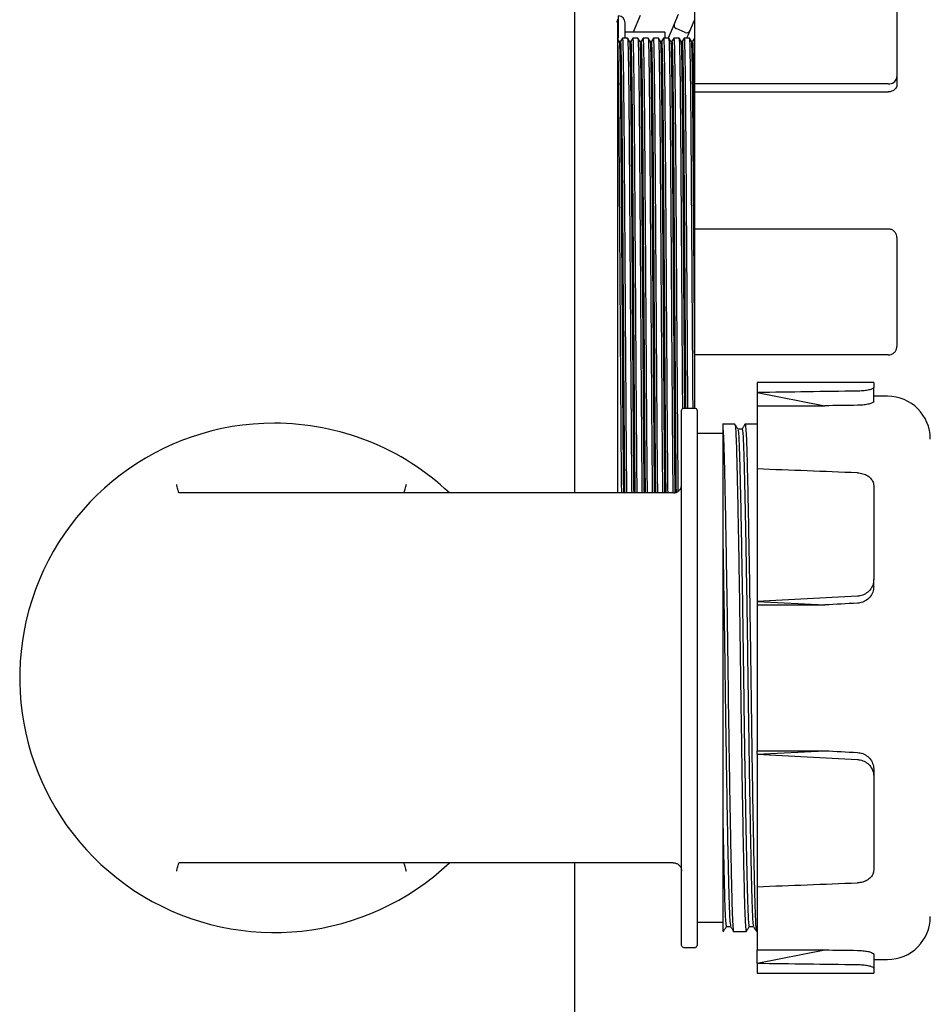
# Model space of a CAD drawing. Units: inches. Extents: x 0.2 to 16.7, y -11.2 to 10.7.
# Drawn here: x 0.7 to 0.9, y -6.7 to -6.4 of the extents above; entities that cross this region are included whole.
import ezdxf

# ---------------------------------------------------------------- set-up
doc = ezdxf.new("R2010")
doc.units = ezdxf.units.IN
doc.header["$MEASUREMENT"] = 0

msp = doc.modelspace()

# ---------------------------------------------------------------- linework, layer by layer
at = {"color": 7, "linetype": 'Continuous', "lineweight": 25}
for p, q in [((0.78651, -6.3488), (0.78651, -6.55765)), ((0.81568, -6.43664), (0.81568, -6.45828)), ((0.86485, -6.43786), (0.86485, -6.45659)), ((0.79719, -6.44567), (0.79719, -6.44177)), ((0.80251, -6.44163), (0.80079, -6.44568)), ((0.81174, -6.44143), (0.81027, -6.44492)), ((0.79693, -6.44258), (0.79693, -6.55765)), ((0.79882, -6.44716), (0.79882, -6.4434)), ((0.81343, -6.44576), (0.81121, -6.44482)), ((0.8155, -6.44302), (0.81402, -6.44651)), ((0.79741, -6.448), (0.79693, -6.44717)), ((0.79719, -6.44712), (0.79719, -6.44567)), ((0.79818, -6.44717), (0.7977, -6.448)), ((0.79943, -6.44716), (0.79818, -6.44716)), ((0.80848, -6.44568), (0.79882, -6.44568)), ((0.79991, -6.448), (0.79943, -6.44717)), ((0.80068, -6.44717), (0.80019, -6.448)), ((0.80193, -6.44716), (0.80068, -6.44716)), ((0.80242, -6.448), (0.80194, -6.44717)), ((0.80318, -6.44717), (0.80269, -6.448)), ((0.80443, -6.44716), (0.80318, -6.44716)), ((0.80491, -6.448), (0.80443, -6.44716)), ((0.80568, -6.44717), (0.80519, -6.448)), ((0.80693, -6.44716), (0.80568, -6.44716)), ((0.80741, -6.448), (0.80693, -6.44717)), ((0.80818, -6.44716), (0.8077, -6.448)), ((0.80943, -6.44716), (0.80818, -6.44716)), ((0.80848, -6.44568), (0.80848, -6.44716)), ((0.81027, -6.44492), (0.80931, -6.44717)), ((0.80991, -6.448), (0.80943, -6.44717)), ((0.81067, -6.44717), (0.81019, -6.448)), ((0.81193, -6.44716), (0.81068, -6.44716)), ((0.81241, -6.448), (0.81193, -6.44717)), ((0.81318, -6.44717), (0.81269, -6.448)), ((0.81443, -6.44716), (0.81318, -6.44716)), ((0.81402, -6.44651), (0.81374, -6.44716)), ((0.81491, -6.448), (0.81443, -6.44717)), ((0.81568, -6.44717), (0.81519, -6.448)), ((0.79719, -6.44821), (0.79719, -6.4476)), ((0.7977, -6.448), (0.79741, -6.448)), ((0.8002, -6.448), (0.79991, -6.448)), ((0.8027, -6.448), (0.80241, -6.448)), ((0.8052, -6.448), (0.80491, -6.448)), ((0.8077, -6.448), (0.80741, -6.448)), ((0.8102, -6.448), (0.80991, -6.448)), ((0.8127, -6.448), (0.81241, -6.448)), ((0.8152, -6.448), (0.81491, -6.448)), ((0.86485, -6.45659), (0.86485, -6.4585)), ((0.86276, -6.45828), (0.81568, -6.45828)), ((0.81568, -6.45828), (0.81568, -6.4602)), ((0.81568, -6.4602), (0.86276, -6.4602)), ((0.81568, -6.4602), (0.81568, -6.49353)), ((0.86276, -6.49353), (0.81568, -6.49353)), ((0.81568, -6.49353), (0.81568, -6.52413)), ((0.86485, -6.49558), (0.86485, -6.52208)), ((0.86276, -6.52413), (0.81568, -6.52413)), ((0.81568, -6.52413), (0.81568, -6.5371)), ((0.85922, -6.53081), (0.83089, -6.53081)), ((0.83089, -6.53081), (0.83089, -6.53325)), ((0.85922, -6.53081), (0.85922, -6.53202)), ((0.83089, -6.53325), (0.84735, -6.53647)), ((0.83089, -6.53325), (0.83089, -6.53647)), ((0.85922, -6.53542), (0.85922, -6.53202)), ((0.86255, -6.53414), (0.85922, -6.53414)), ((0.81255, -6.66764), (0.81255, -6.53752)), ((0.81589, -6.5371), (0.81297, -6.5371)), ((0.8163, -6.53752), (0.8163, -6.66764)), ((0.83089, -6.53647), (0.84735, -6.53647)), ((0.83089, -6.53647), (0.83089, -6.55183)), ((0.82547, -6.54091), (0.82252, -6.54091)), ((0.82255, -6.54091), (0.82255, -6.54161)), ((0.82725, -6.54216), (0.82621, -6.54216)), ((0.83089, -6.54091), (0.82797, -6.54091)), ((0.82255, -6.54321), (0.8163, -6.54321)), ((0.83089, -6.55183), (0.83089, -6.584)), ((0.85922, -6.55592), (0.85922, -6.57868)), ((0.69044, -6.55765), (0.69039, -6.55763)), ((0.81047, -6.55765), (0.69044, -6.55765)), ((0.81056, -6.55765), (0.81047, -6.55765)), ((0.85922, -6.58037), (0.85922, -6.57868)), ((0.83089, -6.584), (0.84735, -6.58487)), ((0.83089, -6.584), (0.83089, -6.58487)), ((0.83089, -6.58487), (0.84735, -6.58487)), ((0.83089, -6.58487), (0.83089, -6.62029)), ((0.83089, -6.62029), (0.84735, -6.62029)), ((0.83089, -6.62116), (0.84735, -6.62029)), ((0.83089, -6.62116), (0.83089, -6.62029)), ((0.83089, -6.62116), (0.83089, -6.65333)), ((0.85922, -6.62479), (0.85922, -6.62648)), ((0.85922, -6.62648), (0.85922, -6.64924)), ((0.69039, -6.64753), (0.69044, -6.64751)), ((0.81047, -6.64751), (0.69044, -6.64751)), ((0.78651, -6.64751), (0.78651, -6.71731)), ((0.81047, -6.64751), (0.81056, -6.64751)), ((0.83089, -6.65333), (0.83089, -6.66869)), ((0.8163, -6.66196), (0.82255, -6.66196)), ((0.82342, -6.663), (0.82446, -6.663)), ((0.82519, -6.66425), (0.82825, -6.66425)), ((0.82897, -6.663), (0.83002, -6.663)), ((0.81297, -6.66806), (0.81589, -6.66806)), ((0.83089, -6.66869), (0.84735, -6.66869)), ((0.83089, -6.67191), (0.84735, -6.66869)), ((0.83089, -6.67191), (0.83089, -6.66869)), ((0.85922, -6.66974), (0.85922, -6.67314)), ((0.83089, -6.67191), (0.83089, -6.67435)), ((0.85922, -6.67102), (0.86255, -6.67102)), ((0.83089, -6.67435), (0.85922, -6.67435)), ((0.85922, -6.67314), (0.85922, -6.67435))]:
    msp.add_line(p, q, dxfattribs=at)
at = {"color": 7, "linetype": 'Continuous', "lineweight": 25, "flags": 128}
msp.add_lwpolyline([(0.81568, -6.44276), (0.81558, -6.44288), (0.8155, -6.44302)], dxfattribs=at)
at = {"color": 7, "linetype": 'Continuous', "lineweight": 25}
for centre, radius, start, end in [((0.79719, -6.4434), 0.00163, 360, 90), ((0.81154, -6.44406), 0.000833, 157.021, 247.021), ((0.81376, -6.445), 0.000833, 247.021, 337.021), ((0.86255, -6.54456), 0.01042, 0, 90), ((0.81297, -6.53752), 0.000417, 90, 180), ((0.81589, -6.53752), 0.000417, 0, 90), ((0.7136, -6.60258), 0.06188, 90, 313.4352), ((0.7136, -6.60258), 0.06187, 46.5648, 90), ((0.86255, -6.6606), 0.01042, 270, 0), ((0.81297, -6.66764), 0.000417, 180, 270), ((0.81589, -6.66764), 0.000417, 270, 0)]:
    msp.add_arc(centre, radius, start, end, dxfattribs=at)
for major_axis, ratio, start_param, end_param in [((1.36947, 0), 0.052408, 1.814206, 1.832596), ((1.30587, 0), 0.052408, 1.82632, 1.832596), ((1.36947, -0.0622), 0.02615, 1.815394, 1.833783), ((1.36947, 0.0622), 0.02615, 1.813018, 1.831408), ((1.30586, 0.05931), 0.02615, 1.825132, 1.831408), ((1.36947, -0.0622), 0.02615, 4.451777, 4.470167), ((1.30586, -0.05931), 0.02615, 4.451777, 4.458053), ((1.36947, 0.0622), 0.02615, 4.449402, 4.467792), ((1.30587, 0), 0.052408, 4.45059, 4.456866), ((1.36947, 0), 0.052408, 4.45059, 4.468979)]:
    msp.add_ellipse((1.18533, -6.60258), major_axis=major_axis, ratio=ratio, start_param=start_param, end_param=end_param, dxfattribs=at)
for points, knots in [([(0.79719, -6.44567), (0.79717, -6.44507), (0.79715, -6.44414), (0.79694, -6.44323), (0.79686, -6.44291)], [0, 0, 0, 0, 0.654885, 1, 1, 1, 1]), ([(0.79693, -6.44721), (0.79695, -6.44732), (0.79698, -6.44757), (0.79704, -6.44956), (0.7971, -6.45283), (0.79717, -6.45757), (0.79723, -6.46376), (0.7973, -6.47124), (0.79736, -6.4796), (0.79742, -6.48874), (0.79749, -6.49857), (0.79755, -6.50883), (0.79762, -6.51909), (0.79769, -6.52892), (0.79775, -6.53807), (0.79781, -6.54639), (0.79787, -6.55305), (0.7979, -6.55636), (0.79792, -6.55765)], [0, 0, 0, 0, 0.05361, 0.112987, 0.173402, 0.234197, 0.301347, 0.367216, 0.431108, 0.495815, 0.5623, 0.629711, 0.697122, 0.763607, 0.828315, 0.892206, 0.958076, 1, 1, 1, 1]), ([(0.79943, -6.44729), (0.79943, -6.44725), (0.79946, -6.44701), (0.7995, -6.44813), (0.79957, -6.45077), (0.79964, -6.45518), (0.79971, -6.46105), (0.79977, -6.46814), (0.79984, -6.47616), (0.79989, -6.485), (0.79996, -6.49457), (0.80003, -6.5047), (0.8001, -6.51501), (0.80016, -6.52507), (0.80023, -6.53448), (0.80029, -6.5432), (0.80035, -6.55092), (0.80039, -6.5558), (0.80042, -6.55765), (0.80042, -6.55765)], [0, 0, 0, 0, 0.012619, 0.077172, 0.143499, 0.210749, 0.277999, 0.344326, 0.408879, 0.472618, 0.538331, 0.60532, 0.672683, 0.739487, 0.804844, 0.868399, 0.933369, 0.999952, 1, 1, 1, 1]), ([(0.80068, -6.44729), (0.80068, -6.44725), (0.80071, -6.44701), (0.80075, -6.44813), (0.80082, -6.45076), (0.80089, -6.45518), (0.80096, -6.46104), (0.80102, -6.46813), (0.80109, -6.47616), (0.80114, -6.48499), (0.80121, -6.49456), (0.80128, -6.5047), (0.80135, -6.515), (0.80141, -6.52506), (0.80148, -6.53448), (0.80154, -6.54319), (0.8016, -6.55091), (0.80164, -6.5558), (0.80167, -6.55765), (0.80167, -6.55765)], [0, 0, 0, 0, 0.0125662, 0.0771188, 0.143445, 0.210695, 0.2779449, 0.3442712, 0.4088238, 0.4725625, 0.5382749, 0.6052637, 0.6726262, 0.7394296, 0.8047862, 0.8683406, 0.9333102, 0.9998925, 1, 1, 1, 1]), ([(0.80318, -6.44729), (0.8032, -6.44733), (0.80323, -6.44744), (0.80329, -6.44952), (0.80336, -6.45322), (0.80343, -6.45853), (0.8035, -6.46517), (0.80356, -6.47284), (0.80362, -6.48136), (0.80368, -6.49064), (0.80375, -6.5006), (0.80382, -6.51089), (0.80389, -6.52109), (0.80395, -6.5308), (0.80401, -6.5398), (0.80407, -6.54793), (0.80413, -6.55399), (0.80416, -6.5568), (0.80417, -6.55765)], [0, 0, 0, 0, 0.050975, 0.116569, 0.183436, 0.250677, 0.31736, 0.382598, 0.446038, 0.51089, 0.577352, 0.644556, 0.711572, 0.777489, 0.84148, 0.905471, 0.971387, 1, 1, 1, 1]), ([(0.80443, -6.44734), (0.80444, -6.4473), (0.80447, -6.44715), (0.80452, -6.44853), (0.80458, -6.45152), (0.80465, -6.45624), (0.80472, -6.46238), (0.80479, -6.46967), (0.80485, -6.47787), (0.80491, -6.48685), (0.80497, -6.49656), (0.80504, -6.50677), (0.80511, -6.51706), (0.80518, -6.52701), (0.80524, -6.5363), (0.8053, -6.54479), (0.80536, -6.55208), (0.8054, -6.55591), (0.80542, -6.55765)], [0, 0, 0, 0, 0.02385, 0.08885, 0.155464, 0.22282, 0.28999, 0.356057, 0.420194, 0.48433, 0.550397, 0.617567, 0.684923, 0.751537, 0.816537, 0.880121, 0.945508, 1, 1, 1, 1]), ([(0.80568, -6.44735), (0.80569, -6.4473), (0.80571, -6.44714), (0.80577, -6.44852), (0.80583, -6.45152), (0.8059, -6.45624), (0.80597, -6.46237), (0.80604, -6.46967), (0.8061, -6.47786), (0.80616, -6.48684), (0.80622, -6.49655), (0.80629, -6.50676), (0.80636, -6.51705), (0.80643, -6.527), (0.80649, -6.53629), (0.80655, -6.54478), (0.80661, -6.55208), (0.80665, -6.55591), (0.80667, -6.55765)], [0, 0, 0, 0, 0.025278, 0.09018, 0.156693, 0.223947, 0.291015, 0.356982, 0.421022, 0.485062, 0.551028, 0.618096, 0.685351, 0.751863, 0.816765, 0.880253, 0.945541, 1, 1, 1, 1]), ([(0.80693, -6.44721), (0.80695, -6.44736), (0.80699, -6.44766), (0.80706, -6.45013), (0.80712, -6.45417), (0.80719, -6.45977), (0.80726, -6.46664), (0.80732, -6.47449), (0.80738, -6.48317), (0.80745, -6.4926), (0.80751, -6.50265), (0.80758, -6.51296), (0.80765, -6.52309), (0.80772, -6.53266), (0.80777, -6.54152), (0.80784, -6.54945), (0.80788, -6.55491), (0.80791, -6.55723), (0.80792, -6.55765)], [0, 0, 0, 0, 0.060247, 0.126464, 0.193787, 0.261297, 0.328063, 0.393211, 0.456941, 0.522477, 0.589465, 0.657013, 0.724186, 0.790079, 0.853993, 0.918724, 0.985233, 1, 1, 1, 1]), ([(0.80818, -6.44718), (0.80818, -6.44718), (0.8082, -6.4469), (0.80824, -6.44781), (0.80831, -6.45007), (0.80837, -6.45418), (0.80844, -6.45976), (0.80851, -6.46663), (0.80857, -6.47448), (0.80863, -6.48316), (0.8087, -6.49259), (0.80876, -6.50264), (0.80883, -6.51295), (0.8089, -6.52309), (0.80897, -6.53265), (0.80902, -6.54151), (0.80909, -6.54945), (0.80913, -6.55491), (0.80916, -6.55723), (0.80917, -6.55765)], [0, 0, 0, 0, 0.0014731, 0.0654001, 0.1312508, 0.1982002, 0.2653363, 0.3317318, 0.3965191, 0.4598953, 0.5250685, 0.5916845, 0.658858, 0.7256588, 0.7911869, 0.8547468, 0.9191183, 0.9852585, 1, 1, 1, 1]), ([(0.81193, -6.44729), (0.81193, -6.44725), (0.81196, -6.44701), (0.812, -6.44813), (0.81207, -6.45077), (0.81214, -6.45518), (0.81221, -6.46105), (0.81227, -6.46814), (0.81234, -6.47616), (0.81239, -6.485), (0.81246, -6.49457), (0.81253, -6.5047), (0.8126, -6.51502), (0.81266, -6.52503), (0.81271, -6.5325), (0.81274, -6.53628), (0.81275, -6.53718)], [0, 0, 0, 0, 0.015294, 0.093529, 0.173914, 0.255419, 0.336923, 0.417308, 0.495544, 0.572793, 0.652434, 0.733622, 0.815263, 0.896227, 0.975437, 1, 1, 1, 1]), ([(0.81318, -6.44729), (0.81318, -6.44725), (0.81321, -6.44701), (0.81325, -6.44813), (0.81332, -6.45076), (0.81339, -6.45518), (0.81346, -6.46104), (0.81352, -6.46813), (0.81359, -6.47616), (0.81364, -6.48499), (0.81371, -6.49456), (0.81378, -6.50469), (0.81385, -6.51501), (0.81391, -6.52502), (0.81396, -6.53246), (0.81399, -6.53623), (0.814, -6.5371)], [0, 0, 0, 0, 0.01524, 0.093529, 0.173969, 0.255529, 0.337089, 0.417529, 0.495818, 0.573119, 0.652815, 0.734058, 0.815755, 0.896773, 0.976037, 1, 1, 1, 1]), ([(0.79741, -6.44819), (0.79743, -6.44818), (0.79746, -6.44814), (0.79751, -6.4498), (0.79758, -6.4531), (0.79765, -6.45806), (0.79772, -6.46436), (0.79778, -6.47175), (0.79784, -6.47999), (0.7979, -6.489), (0.79797, -6.49871), (0.79804, -6.50883), (0.79811, -6.51894), (0.79817, -6.52865), (0.79823, -6.53767), (0.79829, -6.54588), (0.79835, -6.5527), (0.79839, -6.55617), (0.79841, -6.55765)], [0, 0, 0, 0, 0.033853, 0.098916, 0.165418, 0.232477, 0.299164, 0.36458, 0.428032, 0.492294, 0.558321, 0.625268, 0.692215, 0.758243, 0.822505, 0.885956, 0.951373, 1, 1, 1, 1]), ([(0.7977, -6.44818), (0.79771, -6.44816), (0.79774, -6.44811), (0.7978, -6.4498), (0.79787, -6.4531), (0.79793, -6.45806), (0.798, -6.46436), (0.79807, -6.47175), (0.79813, -6.47999), (0.79819, -6.489), (0.79825, -6.49871), (0.79832, -6.50882), (0.79839, -6.51894), (0.79846, -6.52865), (0.79852, -6.53767), (0.79858, -6.54588), (0.79864, -6.5527), (0.79868, -6.55617), (0.79869, -6.55765)], [0, 0, 0, 0, 0.037335, 0.102162, 0.168424, 0.235241, 0.301686, 0.366866, 0.430088, 0.494118, 0.559907, 0.626612, 0.693317, 0.759105, 0.823135, 0.886357, 0.951537, 1, 1, 1, 1]), ([(0.79818, -6.44735), (0.79819, -6.44733), (0.79822, -6.44728), (0.79828, -6.44899), (0.79835, -6.45234), (0.79842, -6.45736), (0.79848, -6.46375), (0.79855, -6.47124), (0.79861, -6.47959), (0.79867, -6.48873), (0.79874, -6.49857), (0.7988, -6.50882), (0.79887, -6.51908), (0.79894, -6.52891), (0.799, -6.53806), (0.79906, -6.54638), (0.79912, -6.55305), (0.79915, -6.55636), (0.79917, -6.55765)], [0, 0, 0, 0, 0.03808, 0.103326, 0.170017, 0.237266, 0.304141, 0.369743, 0.433374, 0.497818, 0.564032, 0.631169, 0.698305, 0.764519, 0.828963, 0.892594, 0.958196, 1, 1, 1, 1]), ([(0.79991, -6.44812), (0.79991, -6.44808), (0.79994, -6.44785), (0.79998, -6.44895), (0.80005, -6.45155), (0.80012, -6.45591), (0.80019, -6.46169), (0.80025, -6.46869), (0.80032, -6.4766), (0.80037, -6.48532), (0.80044, -6.49476), (0.80051, -6.50476), (0.80058, -6.51492), (0.80065, -6.52484), (0.80071, -6.53414), (0.80077, -6.54273), (0.80083, -6.55036), (0.80088, -6.55541), (0.8009, -6.55743), (0.80091, -6.55765)], [0, 0, 0, 0, 0.012666, 0.076693, 0.142478, 0.20918, 0.275882, 0.341667, 0.405694, 0.468913, 0.53409, 0.600532, 0.667346, 0.733604, 0.798428, 0.861465, 0.925905, 0.991944, 1, 1, 1, 1]), ([(0.8002, -6.44812), (0.8002, -6.44808), (0.80023, -6.44785), (0.80027, -6.44895), (0.80034, -6.45155), (0.80041, -6.45591), (0.80048, -6.46169), (0.80054, -6.46868), (0.8006, -6.4766), (0.80066, -6.48531), (0.80073, -6.49475), (0.8008, -6.50475), (0.80087, -6.51492), (0.80093, -6.52484), (0.801, -6.53413), (0.80105, -6.54272), (0.80112, -6.55036), (0.80116, -6.55541), (0.80119, -6.55743), (0.80119, -6.55765)], [0, 0, 0, 0, 0.012657, 0.076683, 0.142469, 0.20917, 0.275871, 0.341657, 0.405683, 0.468902, 0.534078, 0.600521, 0.667334, 0.733592, 0.798416, 0.861452, 0.925892, 0.991931, 1, 1, 1, 1]), ([(0.80194, -6.44733), (0.80195, -6.44738), (0.80198, -6.44749), (0.80204, -6.44953), (0.80211, -6.45322), (0.80218, -6.45854), (0.80225, -6.46518), (0.80231, -6.47285), (0.80237, -6.48137), (0.80243, -6.49065), (0.8025, -6.5006), (0.80257, -6.51089), (0.80264, -6.5211), (0.8027, -6.5308), (0.80276, -6.53981), (0.80282, -6.54794), (0.80288, -6.554), (0.80291, -6.5568), (0.80292, -6.55765)], [0, 0, 0, 0, 0.045098, 0.111101, 0.178387, 0.246048, 0.313147, 0.378794, 0.44263, 0.507887, 0.574764, 0.642388, 0.709823, 0.776152, 0.840543, 0.904934, 0.971262, 1, 1, 1, 1]), ([(0.80242, -6.44816), (0.80243, -6.44821), (0.80246, -6.44832), (0.80252, -6.45033), (0.80259, -6.45397), (0.80266, -6.45922), (0.80273, -6.46576), (0.80279, -6.47333), (0.80285, -6.48174), (0.80291, -6.49089), (0.80298, -6.50071), (0.80305, -6.51086), (0.80312, -6.52093), (0.80318, -6.53051), (0.80324, -6.53938), (0.8033, -6.54742), (0.80336, -6.55364), (0.80339, -6.5566), (0.80341, -6.55765)], [0, 0, 0, 0, 0.044749, 0.110271, 0.177066, 0.244234, 0.310844, 0.376011, 0.439382, 0.504164, 0.570553, 0.637683, 0.704627, 0.770472, 0.834393, 0.898315, 0.96416, 1, 1, 1, 1]), ([(0.8027, -6.44812), (0.80271, -6.44816), (0.80275, -6.44827), (0.80281, -6.45032), (0.80288, -6.45397), (0.80295, -6.45921), (0.80302, -6.46576), (0.80308, -6.47333), (0.80314, -6.48174), (0.8032, -6.49089), (0.80327, -6.50071), (0.80334, -6.51086), (0.80341, -6.52093), (0.80347, -6.5305), (0.80353, -6.53938), (0.80359, -6.54742), (0.80365, -6.55364), (0.80368, -6.5566), (0.80369, -6.55765)], [0, 0, 0, 0, 0.0509, 0.116, 0.182364, 0.249098, 0.315278, 0.380025, 0.442987, 0.507351, 0.573312, 0.640009, 0.706521, 0.771941, 0.83545, 0.898959, 0.964379, 1, 1, 1, 1]), ([(0.80491, -6.44817), (0.80492, -6.44813), (0.80495, -6.44798), (0.805, -6.44934), (0.80506, -6.4523), (0.80513, -6.45695), (0.8052, -6.463), (0.80527, -6.4702), (0.80533, -6.47828), (0.80539, -6.48715), (0.80545, -6.49672), (0.80552, -6.50679), (0.80559, -6.51694), (0.80566, -6.52676), (0.80572, -6.53592), (0.80578, -6.5443), (0.80584, -6.55174), (0.80588, -6.55572), (0.8059, -6.55765)], [0, 0, 0, 0, 0.023608, 0.088178, 0.15435, 0.221261, 0.287985, 0.353615, 0.417327, 0.481039, 0.546669, 0.613393, 0.680304, 0.746476, 0.811046, 0.874209, 0.939164, 1, 1, 1, 1]), ([(0.8052, -6.44818), (0.80521, -6.44813), (0.80523, -6.44797), (0.80528, -6.44934), (0.80535, -6.4523), (0.80542, -6.45695), (0.80549, -6.463), (0.80556, -6.4702), (0.80562, -6.47828), (0.80567, -6.48714), (0.80574, -6.49672), (0.80581, -6.50679), (0.80588, -6.51694), (0.80595, -6.52676), (0.80601, -6.53592), (0.80607, -6.5443), (0.80613, -6.55174), (0.80617, -6.55572), (0.80619, -6.55765)], [0, 0, 0, 0, 0.024605, 0.089108, 0.155212, 0.222053, 0.288709, 0.354271, 0.417917, 0.481564, 0.547126, 0.613781, 0.680623, 0.746727, 0.81123, 0.874328, 0.939215, 1, 1, 1, 1]), ([(0.80741, -6.44805), (0.80743, -6.44819), (0.80747, -6.44849), (0.80754, -6.45092), (0.80761, -6.4549), (0.80767, -6.46043), (0.80774, -6.46721), (0.8078, -6.47495), (0.80786, -6.48351), (0.80793, -6.49281), (0.80799, -6.50273), (0.80806, -6.5129), (0.80813, -6.5229), (0.8082, -6.53233), (0.80826, -6.54107), (0.80832, -6.54891), (0.80837, -6.55454), (0.8084, -6.55702), (0.80841, -6.55765)], [0, 0, 0, 0, 0.059786, 0.125497, 0.192305, 0.2593, 0.325555, 0.390206, 0.453448, 0.518484, 0.584959, 0.651991, 0.71865, 0.78404, 0.847466, 0.911701, 0.977702, 1, 1, 1, 1]), ([(0.8077, -6.44801), (0.8077, -6.44801), (0.80772, -6.44774), (0.80776, -6.44864), (0.80782, -6.45087), (0.80789, -6.45492), (0.80796, -6.46042), (0.80803, -6.46721), (0.80809, -6.47495), (0.80815, -6.48351), (0.80821, -6.49281), (0.80828, -6.50273), (0.80835, -6.5129), (0.80842, -6.5229), (0.80848, -6.53233), (0.80854, -6.54107), (0.8086, -6.54891), (0.80866, -6.55454), (0.80869, -6.55702), (0.80869, -6.55765)], [0, 0, 0, 0, 0.001461, 0.064905, 0.130258, 0.196701, 0.26333, 0.329224, 0.393521, 0.456418, 0.521099, 0.587212, 0.653877, 0.720173, 0.785206, 0.848286, 0.912171, 0.977811, 1, 1, 1, 1]), ([(0.80943, -6.44736), (0.80944, -6.44734), (0.80947, -6.44731), (0.80953, -6.44899), (0.8096, -6.45234), (0.80967, -6.45736), (0.80973, -6.46376), (0.8098, -6.47124), (0.80986, -6.4796), (0.80992, -6.48874), (0.80999, -6.49857), (0.81005, -6.50883), (0.81012, -6.51909), (0.81019, -6.52892), (0.81025, -6.53807), (0.81031, -6.54638), (0.81037, -6.55302), (0.8104, -6.5563), (0.81042, -6.55755)], [0, 0, 0, 0, 0.034012, 0.099606, 0.166652, 0.234259, 0.30149, 0.367441, 0.431411, 0.496198, 0.562765, 0.630258, 0.697752, 0.764319, 0.829106, 0.893076, 0.959027, 1, 1, 1, 1]), ([(0.80991, -6.44819), (0.80993, -6.44818), (0.80996, -6.44814), (0.81001, -6.4498), (0.81008, -6.4531), (0.81015, -6.45806), (0.81022, -6.46436), (0.81028, -6.47175), (0.81034, -6.47999), (0.8104, -6.489), (0.81047, -6.49871), (0.81054, -6.50883), (0.81061, -6.51894), (0.81067, -6.52865), (0.81073, -6.53767), (0.81079, -6.54588), (0.81085, -6.55268), (0.81089, -6.55612), (0.81091, -6.55758)], [0, 0, 0, 0, 0.033715, 0.098839, 0.165405, 0.232529, 0.299279, 0.364758, 0.42827, 0.492594, 0.558684, 0.625695, 0.692706, 0.758797, 0.82312, 0.886632, 0.952111, 1, 1, 1, 1]), ([(0.8102, -6.44818), (0.81021, -6.44816), (0.81024, -6.44811), (0.8103, -6.4498), (0.81037, -6.4531), (0.81043, -6.45806), (0.8105, -6.46436), (0.81057, -6.47175), (0.81063, -6.47999), (0.81069, -6.489), (0.81075, -6.49871), (0.81082, -6.50882), (0.81089, -6.51894), (0.81096, -6.52865), (0.81102, -6.53767), (0.81108, -6.54588), (0.81114, -6.55265), (0.81118, -6.55608), (0.81119, -6.55752)], [0, 0, 0, 0, 0.037616, 0.102519, 0.168859, 0.235754, 0.302278, 0.367534, 0.430831, 0.494936, 0.560802, 0.627585, 0.694368, 0.760234, 0.824339, 0.887636, 0.952892, 1, 1, 1, 1]), ([(0.81068, -6.44735), (0.81069, -6.44733), (0.81072, -6.44728), (0.81078, -6.44899), (0.81085, -6.45234), (0.81092, -6.45736), (0.81098, -6.46375), (0.81105, -6.47124), (0.81111, -6.47959), (0.81117, -6.48873), (0.81124, -6.49857), (0.8113, -6.50882), (0.81137, -6.51908), (0.81144, -6.52891), (0.8115, -6.53806), (0.81156, -6.54638), (0.81162, -6.5529), (0.81165, -6.55609), (0.81166, -6.55725)], [0, 0, 0, 0, 0.0382397, 0.1037596, 0.1707298, 0.2382606, 0.3054167, 0.3712932, 0.4351912, 0.499905, 0.5663969, 0.6338149, 0.7012328, 0.7677247, 0.8324386, 0.8963365, 0.9622131, 1, 1, 1, 1]), ([(0.81241, -6.44812), (0.81241, -6.44808), (0.81244, -6.44785), (0.81248, -6.44895), (0.81255, -6.45155), (0.81262, -6.45591), (0.81269, -6.46169), (0.81275, -6.46869), (0.81282, -6.4766), (0.81287, -6.48532), (0.81294, -6.49476), (0.81301, -6.50475), (0.81308, -6.51493), (0.81315, -6.52481), (0.8132, -6.53228), (0.81322, -6.53612), (0.81323, -6.53711)], [0, 0, 0, 0, 0.015015, 0.093043, 0.173215, 0.254503, 0.335792, 0.415963, 0.493991, 0.571036, 0.650466, 0.731438, 0.812863, 0.893612, 0.972612, 1, 1, 1, 1]), ([(0.8127, -6.44812), (0.8127, -6.44808), (0.81273, -6.44785), (0.81277, -6.44895), (0.81284, -6.45155), (0.81291, -6.45591), (0.81298, -6.46169), (0.81304, -6.46868), (0.8131, -6.4766), (0.81316, -6.48531), (0.81323, -6.49476), (0.8133, -6.50475), (0.81337, -6.51493), (0.81343, -6.52481), (0.81348, -6.53228), (0.81351, -6.53611), (0.81352, -6.5371)], [0, 0, 0, 0, 0.015004, 0.093035, 0.17321, 0.254502, 0.335794, 0.415969, 0.494, 0.571048, 0.650481, 0.731457, 0.812885, 0.893637, 0.97264, 1, 1, 1, 1]), ([(0.81443, -6.44731), (0.81445, -6.44736), (0.81448, -6.44747), (0.81454, -6.44953), (0.81461, -6.45322), (0.81468, -6.45854), (0.81475, -6.46518), (0.81481, -6.47285), (0.81487, -6.48137), (0.81493, -6.49065), (0.815, -6.5006), (0.81507, -6.5109), (0.81514, -6.52108), (0.8152, -6.52995), (0.81523, -6.53503), (0.81525, -6.5371)], [0, 0, 0, 0, 0.057861, 0.137911, 0.219516, 0.301576, 0.382955, 0.462572, 0.539993, 0.619139, 0.700249, 0.782263, 0.86405, 0.944494, 1, 1, 1, 1]), ([(0.81491, -6.44814), (0.81493, -6.44819), (0.81496, -6.4483), (0.81502, -6.45033), (0.81509, -6.45397), (0.81516, -6.45922), (0.81523, -6.46576), (0.81529, -6.47333), (0.81535, -6.48174), (0.81541, -6.49089), (0.81548, -6.50071), (0.81555, -6.51086), (0.81562, -6.52072), (0.81566, -6.52689), (0.81568, -6.52983)], [0, 0, 0, 0, 0.061622, 0.146897, 0.233829, 0.321246, 0.407938, 0.492751, 0.575226, 0.659538, 0.745943, 0.833311, 0.920436, 1, 1, 1, 1]), ([(0.8152, -6.44811), (0.81521, -6.44816), (0.81525, -6.44827), (0.81531, -6.45032), (0.81538, -6.45397), (0.81545, -6.45921), (0.81551, -6.46553), (0.81557, -6.47251), (0.81563, -6.47984), (0.81566, -6.48515), (0.81568, -6.48782)], [0, 0, 0, 0, 0.1051413, 0.2389919, 0.3754422, 0.512654, 0.6487269, 0.7675607, 0.883097, 1, 1, 1, 1]), ([(0.86276, -6.45828), (0.863, -6.45826), (0.86347, -6.45823), (0.86409, -6.45793), (0.86456, -6.4575), (0.86481, -6.45703), (0.86484, -6.45672), (0.86485, -6.45659)], [0, 0, 0, 0, 0.214681, 0.429362, 0.644037, 0.858692, 1, 1, 1, 1]), ([(0.86485, -6.4585), (0.86482, -6.45869), (0.86478, -6.45907), (0.86442, -6.45958), (0.86389, -6.45996), (0.8633, -6.46017), (0.86292, -6.46019), (0.86276, -6.4602)], [0, 0, 0, 0, 0.214676, 0.429353, 0.643997, 0.858656, 1, 1, 1, 1]), ([(0.86485, -6.49558), (0.86482, -6.49535), (0.86478, -6.49489), (0.86442, -6.49427), (0.86389, -6.49381), (0.8633, -6.49356), (0.86292, -6.49354), (0.86276, -6.49353)], [0, 0, 0, 0, 0.214677, 0.429356, 0.644003, 0.858665, 1, 1, 1, 1]), ([(0.86276, -6.52413), (0.863, -6.52411), (0.86347, -6.52406), (0.86409, -6.52371), (0.86456, -6.52319), (0.86481, -6.52261), (0.86484, -6.52223), (0.86485, -6.52208)], [0, 0, 0, 0, 0.214681, 0.429362, 0.644037, 0.858692, 1, 1, 1, 1]), ([(0.85922, -6.53202), (0.85917, -6.53211), (0.85908, -6.5323), (0.85834, -6.53257), (0.85725, -6.5328), (0.85615, -6.5329), (0.85547, -6.53292), (0.85527, -6.53292)], [0, 0, 0, 0, 0.227583, 0.455171, 0.682099, 0.904451, 1, 1, 1, 1]), ([(0.85922, -6.53542), (0.85917, -6.53551), (0.85908, -6.53571), (0.85833, -6.536), (0.85724, -6.53623), (0.85614, -6.53634), (0.85547, -6.53636), (0.85527, -6.53636)], [0, 0, 0, 0, 0.22815, 0.456305, 0.683731, 0.906092, 1, 1, 1, 1]), ([(0.82255, -6.54161), (0.8226, -6.54226), (0.8227, -6.54354), (0.82283, -6.54732), (0.82296, -6.55232), (0.8231, -6.5586), (0.82324, -6.56607), (0.82339, -6.5745), (0.82354, -6.58362), (0.82368, -6.59305), (0.8238, -6.60256), (0.82393, -6.61208), (0.82407, -6.62151), (0.82422, -6.63063), (0.82437, -6.63906), (0.82451, -6.6465), (0.82465, -6.65273), (0.82477, -6.65769), (0.8249, -6.66143), (0.82505, -6.6636), (0.82514, -6.66451), (0.82519, -6.66425), (0.82519, -6.66425)], [0, 0, 0, 0, 0.053807, 0.106291, 0.157739, 0.21066, 0.263911, 0.317619, 0.371098, 0.423678, 0.474757, 0.525836, 0.578416, 0.631894, 0.685602, 0.738853, 0.790996, 0.84168, 0.893321, 0.946272, 0.999903, 1, 1, 1, 1]), ([(0.82255, -6.54161), (0.82255, -6.54182), (0.82255, -6.54243), (0.82255, -6.5443), (0.82255, -6.54792), (0.82255, -6.55259), (0.82255, -6.55752), (0.82255, -6.56243), (0.82255, -6.56663), (0.82255, -6.56875)], [0, 0, 0, 0, 0.064054, 0.192292, 0.39623, 0.596364, 0.696176, 0.846858, 1, 1, 1, 1]), ([(0.82622, -6.54218), (0.8261, -6.54198), (0.82586, -6.54156), (0.82562, -6.54114), (0.8255, -6.54093)], [0, 0, 0, 0, 0.499998, 1, 1, 1, 1]), ([(0.8255, -6.54104), (0.82554, -6.54118), (0.82563, -6.54148), (0.82576, -6.54379), (0.82589, -6.54745), (0.82602, -6.55243), (0.82615, -6.55865), (0.8263, -6.5661), (0.82645, -6.57453), (0.82659, -6.58365), (0.82673, -6.59308), (0.82686, -6.6026), (0.82699, -6.61211), (0.82713, -6.62154), (0.82727, -6.63066), (0.82742, -6.63909), (0.82757, -6.64657), (0.82771, -6.65284), (0.82783, -6.65786), (0.82797, -6.66154), (0.82811, -6.66383), (0.8282, -6.66411), (0.82825, -6.66425)], [0, 0, 0, 0, 0.043225, 0.094061, 0.14364, 0.192301, 0.242362, 0.293487, 0.34505, 0.396394, 0.446874, 0.495914, 0.544954, 0.595435, 0.646778, 0.698341, 0.749466, 0.800275, 0.849668, 0.900057, 0.951716, 1, 1, 1, 1]), ([(0.82622, -6.54229), (0.82626, -6.54242), (0.82635, -6.54271), (0.82648, -6.54498), (0.82662, -6.54856), (0.82674, -6.55344), (0.82688, -6.55954), (0.82702, -6.56683), (0.82717, -6.57509), (0.82732, -6.58402), (0.82746, -6.59327), (0.82758, -6.60241), (0.8277, -6.61137), (0.82783, -6.62009), (0.82797, -6.62858), (0.82809, -6.63561), (0.8282, -6.64121), (0.82831, -6.64644), (0.82843, -6.65173), (0.82855, -6.6566), (0.82868, -6.6602), (0.82882, -6.66255), (0.82892, -6.66285), (0.82897, -6.663)], [0, 0, 0, 0, 0.043077, 0.093916, 0.143497, 0.19216, 0.242222, 0.293349, 0.344915, 0.39626, 0.446743, 0.495785, 0.541998, 0.589523, 0.637877, 0.686526, 0.718099, 0.749411, 0.799473, 0.848136, 0.897717, 0.948556, 1, 1, 1, 1]), ([(0.82795, -6.54093), (0.82783, -6.54114), (0.82759, -6.54155), (0.82736, -6.54196), (0.82724, -6.54216)], [0, 0, 0, 0, 0.5062312, 1, 1, 1, 1]), ([(0.82725, -6.54216), (0.8273, -6.54231), (0.8274, -6.54261), (0.82754, -6.54496), (0.82767, -6.54856), (0.8278, -6.55343), (0.82791, -6.55872), (0.82802, -6.56395), (0.82813, -6.56955), (0.82825, -6.57658), (0.82839, -6.58507), (0.82852, -6.59379), (0.82864, -6.60275), (0.82877, -6.61189), (0.82891, -6.62114), (0.82905, -6.63007), (0.8292, -6.63833), (0.82935, -6.64562), (0.82948, -6.65172), (0.8296, -6.6566), (0.82974, -6.66018), (0.82987, -6.66245), (0.82996, -6.66274), (0.83, -6.66287)], [0, 0, 0, 0, 0.0514596, 0.1022986, 0.1518796, 0.2005429, 0.2506057, 0.2819178, 0.31349, 0.3621401, 0.4104943, 0.4580185, 0.5042323, 0.553274, 0.6037572, 0.6551027, 0.7066684, 0.7577955, 0.8078583, 0.8565217, 0.9061027, 0.9569417, 1, 1, 1, 1]), ([(0.82795, -6.54102), (0.82796, -6.54098), (0.82801, -6.54067), (0.82811, -6.54149), (0.82826, -6.54358), (0.82839, -6.54731), (0.82851, -6.55232), (0.82865, -6.55859), (0.8288, -6.56607), (0.82895, -6.5745), (0.82909, -6.58362), (0.82923, -6.59305), (0.82936, -6.60256), (0.82949, -6.61208), (0.82963, -6.62151), (0.82977, -6.63063), (0.82992, -6.63906), (0.83007, -6.64651), (0.8302, -6.65273), (0.83033, -6.65771), (0.83046, -6.66137), (0.83059, -6.66368), (0.83068, -6.66398), (0.83073, -6.66412)], [0, 0, 0, 0, 0.0070022, 0.0550373, 0.1063301, 0.1563626, 0.2054066, 0.2558558, 0.306619, 0.3578175, 0.4087974, 0.4589212, 0.5076137, 0.5563063, 0.60643, 0.65741, 0.7086085, 0.7593716, 0.809078, 0.8573949, 0.9066229, 0.9570999, 1, 1, 1, 1]), ([(0.85527, -6.55277), (0.85539, -6.55278), (0.85595, -6.55281), (0.85695, -6.55304), (0.85807, -6.55365), (0.85888, -6.55452), (0.8592, -6.55533), (0.85922, -6.55581), (0.85922, -6.55592)], [0, 0, 0, 0, 0.053303, 0.266515, 0.481569, 0.701945, 0.92757, 1, 1, 1, 1]), ([(0.69039, -6.55763), (0.69038, -6.55758), (0.69035, -6.55747), (0.69023, -6.55705), (0.69008, -6.55648), (0.68994, -6.55596), (0.68985, -6.55565), (0.68983, -6.55557), (0.68983, -6.55557)], [0, 0, 0, 0, 0.226195, 0.45221, 0.682996, 0.921939, 0.994584, 1, 1, 1, 1]), ([(0.7451, -6.55765), (0.74511, -6.55763), (0.74512, -6.55758), (0.74521, -6.55724), (0.74535, -6.55674), (0.74551, -6.55616), (0.74562, -6.55575), (0.74566, -6.55557), (0.74567, -6.55557)], [0, 0, 0, 0, 0.205349, 0.410585, 0.619036, 0.834494, 0.995017, 1, 1, 1, 1]), ([(0.81056, -6.55765), (0.81078, -6.55762), (0.81124, -6.55755), (0.81183, -6.55719), (0.81229, -6.55667), (0.81251, -6.5561), (0.81255, -6.55572), (0.81255, -6.55557), (0.81255, -6.55557)], [0, 0, 0, 0, 0.210547, 0.420951, 0.635275, 0.857498, 0.994977, 1, 1, 1, 1]), ([(0.82255, -6.56875), (0.8226, -6.57135), (0.82269, -6.57655), (0.82283, -6.58508), (0.82296, -6.59379), (0.82309, -6.60275), (0.82321, -6.61189), (0.82335, -6.62114), (0.8235, -6.63007), (0.82364, -6.63833), (0.82379, -6.64562), (0.82393, -6.65172), (0.82405, -6.6566), (0.82418, -6.66018), (0.82432, -6.66245), (0.82441, -6.66274), (0.82445, -6.66287)], [0, 0, 0, 0, 0.070866, 0.141301, 0.210526, 0.277843, 0.34928, 0.422816, 0.497608, 0.57272, 0.647195, 0.720118, 0.791003, 0.863225, 0.937279, 1, 1, 1, 1]), ([(0.82255, -6.56875), (0.82255, -6.56934), (0.82255, -6.57228), (0.82255, -6.57793), (0.82255, -6.58591), (0.82255, -6.59284), (0.82255, -6.59987), (0.82255, -6.60695), (0.82255, -6.61537), (0.82255, -6.62313), (0.82255, -6.63021), (0.82255, -6.63433), (0.82255, -6.63641)], [0, 0, 0, 0, 0.029454, 0.147545, 0.265635, 0.383726, 0.442662, 0.560752, 0.678843, 0.796933, 0.897726, 1, 1, 1, 1]), ([(0.85922, -6.57868), (0.85917, -6.57914), (0.85908, -6.58005), (0.85834, -6.58129), (0.85725, -6.58221), (0.85615, -6.58265), (0.85547, -6.58271), (0.85527, -6.58273)], [0, 0, 0, 0, 0.2275833, 0.4551705, 0.6820991, 0.9044505, 1, 1, 1, 1]), ([(0.85922, -6.58037), (0.85917, -6.58084), (0.85908, -6.58176), (0.85833, -6.583), (0.85724, -6.58394), (0.85614, -6.58437), (0.85547, -6.58443), (0.85527, -6.58445)], [0, 0, 0, 0, 0.22815, 0.456305, 0.683731, 0.906092, 1, 1, 1, 1]), ([(0.85527, -6.62071), (0.85573, -6.62078), (0.85664, -6.62091), (0.85783, -6.62166), (0.85872, -6.62271), (0.85916, -6.62382), (0.85921, -6.62453), (0.85922, -6.62479)], [0, 0, 0, 0, 0.214984, 0.429824, 0.648527, 0.873421, 1, 1, 1, 1]), ([(0.85527, -6.62243), (0.85539, -6.62244), (0.85595, -6.62248), (0.85695, -6.62279), (0.85807, -6.62359), (0.85888, -6.62471), (0.8592, -6.62574), (0.85922, -6.62634), (0.85922, -6.62648)], [0, 0, 0, 0, 0.053303, 0.266515, 0.481569, 0.701945, 0.92757, 1, 1, 1, 1]), ([(0.82255, -6.63641), (0.82255, -6.63731), (0.82255, -6.64), (0.82255, -6.6442), (0.82255, -6.6488), (0.82255, -6.65288), (0.82255, -6.65711), (0.82255, -6.66114), (0.82255, -6.66274), (0.82255, -6.66355)], [0, 0, 0, 0, 0.064056, 0.192305, 0.320555, 0.448805, 0.577054, 0.785368, 1, 1, 1, 1]), ([(0.82255, -6.63641), (0.82258, -6.63802), (0.82265, -6.64122), (0.82275, -6.64643), (0.82287, -6.65173), (0.82299, -6.6566), (0.82312, -6.6602), (0.82327, -6.66255), (0.82337, -6.66285), (0.82342, -6.663)], [0, 0, 0, 0, 0.100717, 0.200604, 0.360307, 0.515545, 0.673711, 0.83589, 1, 1, 1, 1]), ([(0.68983, -6.64959), (0.68983, -6.64959), (0.68985, -6.64951), (0.68994, -6.6492), (0.69008, -6.64868), (0.69023, -6.64811), (0.69035, -6.64769), (0.69038, -6.64758), (0.69039, -6.64753)], [0, 0, 0, 0, 0.0054161, 0.0780614, 0.3170044, 0.5477904, 0.7738055, 1, 1, 1, 1]), ([(0.74567, -6.64959), (0.74566, -6.64959), (0.74562, -6.64941), (0.74551, -6.649), (0.74535, -6.64842), (0.74521, -6.64792), (0.74512, -6.64758), (0.74511, -6.64753), (0.7451, -6.64751)], [0, 0, 0, 0, 0.004983, 0.165506, 0.380964, 0.589415, 0.794651, 1, 1, 1, 1]), ([(0.81056, -6.64751), (0.81078, -6.64754), (0.81124, -6.64761), (0.81183, -6.64797), (0.81229, -6.64849), (0.81251, -6.64906), (0.81255, -6.64944), (0.81255, -6.64959), (0.81255, -6.64959)], [0, 0, 0, 0, 0.210547, 0.420951, 0.635275, 0.857498, 0.994977, 1, 1, 1, 1]), ([(0.85922, -6.64924), (0.85917, -6.6496), (0.85908, -6.65034), (0.85834, -6.65129), (0.85725, -6.652), (0.85615, -6.65232), (0.85547, -6.65237), (0.85527, -6.65239)], [0, 0, 0, 0, 0.227583, 0.455171, 0.682099, 0.904451, 1, 1, 1, 1]), ([(0.82255, -6.66355), (0.8226, -6.66399), (0.82266, -6.6645), (0.82271, -6.66417), (0.82272, -6.66412)], [0, 0, 0, 0, 0.854083, 1, 1, 1, 1]), ([(0.82272, -6.66423), (0.82284, -6.66402), (0.82307, -6.66361), (0.82331, -6.6632), (0.82343, -6.663)], [0, 0, 0, 0, 0.508628, 1, 1, 1, 1]), ([(0.82445, -6.66298), (0.82457, -6.66318), (0.82481, -6.6636), (0.82505, -6.66402), (0.82517, -6.66423)], [0, 0, 0, 0, 0.499998, 1, 1, 1, 1]), ([(0.82827, -6.66423), (0.82839, -6.66402), (0.82863, -6.66361), (0.82887, -6.6632), (0.82898, -6.663)], [0, 0, 0, 0, 0.508628, 1, 1, 1, 1]), ([(0.83, -6.66298), (0.83012, -6.66318), (0.83036, -6.6636), (0.8306, -6.66402), (0.83073, -6.66423)], [0, 0, 0, 0, 0.499998, 1, 1, 1, 1]), ([(0.85527, -6.6688), (0.85573, -6.66881), (0.85664, -6.66885), (0.85783, -6.66904), (0.85872, -6.6693), (0.85916, -6.66955), (0.85921, -6.66969), (0.85922, -6.66974)], [0, 0, 0, 0, 0.214984, 0.4298244, 0.6485273, 0.8734206, 1, 1, 1, 1]), ([(0.85527, -6.67224), (0.85539, -6.67224), (0.85595, -6.67225), (0.85695, -6.67233), (0.85807, -6.67252), (0.85888, -6.67278), (0.8592, -6.67299), (0.85922, -6.67311), (0.85922, -6.67314)], [0, 0, 0, 0, 0.053303, 0.266515, 0.481569, 0.701945, 0.92757, 1, 1, 1, 1])]:
    msp.add_open_spline(points, degree=3, knots=knots, dxfattribs=at)

doc.saveas('drawing.dxf')
